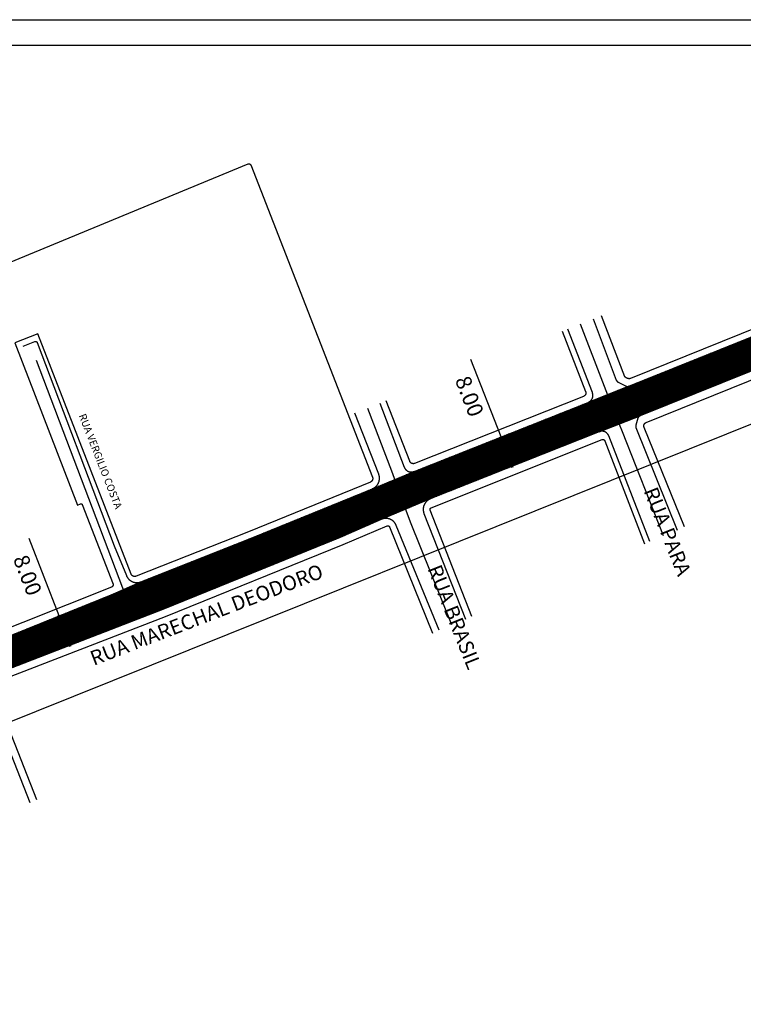
# Model space of a CAD drawing. Units: millimetres. Extents: x 3116 to 3358, y 1501 to 1661.
# Drawn here: x 3294 to 3322, y 1623 to 1661 of the extents above; entities that cross this region are included whole.
import ezdxf

# ---------------------------------------------------------------- set-up
doc = ezdxf.new("R2010")
doc.units = ezdxf.units.MM
for name, color, linetype in [('MEIO_FIO_CTGEO', 1, 'Continuous'), ('nome_trecho', 251, 'Continuous'), ('PAREDE', 1, 'Continuous'), ('QUADRA_CTGEO', 7, 'Continuous'), ('TRECHO_CTGEO', 30, 'Continuous')]:
    doc.layers.add(name, color=color, linetype=linetype)
doc.styles.add('LUCIDA', font='lucon.TTF')
doc.styles.get("Standard").update_dxf_attribs({"font": 'arial.ttf'})
doc.dimstyles.new('1-400', dxfattribs={"dimtxt": 0.6, "dimasz": 0.05, "dimexe": 0.08, "dimexo": 0.03, "dimgap": 0.2, "dimtad": 2, "dimlfac": 4, "dimzin": 0, "dimdsep": 46, "dimtxsty": 'LUCIDA', "dimblk": 'ARCHTICK', "dimcen": 0.03, "dimclrd": 150, "dimclre": 150, "dimclrt": 2, "dimadec": 0, "dimazin": 0, "dimtfac": 1, "dimtofl": 0, "dimtmove": 0, "dimatfit": 3, "dimfxl": 1, "dimtolj": 1, "dimtzin": 0, "dimarcsym": 0})
pattern_1 = [(45, (461.3238, 436.954184), (-0.0237958662, 0.0237958662), [])]

# ---------------------------------------------------------------- blocks, each defined once
blk = doc.blocks.new('_ARCHTICK')
at = {"color": 0, "linetype": 'ByBlock', "const_width": 0.15}
blk.add_lwpolyline([(-0.5, -0.5), (0.5, 0.5)], dxfattribs=at)
blk = doc.blocks.new('*D31')
at = {"color": 150, "lineweight": -2, "transparency": 16777216}
for p, q in [((3335.83, 1653.238), (3336.56, 1651.42)), ((3248.804, 1616.259), (3336.53, 1651.494)), ((3248.104, 1618.003), (3248.834, 1616.184))]:
    blk.add_line(p, q, dxfattribs=at)
at = {"layer": 'DEFPOINTS', "color": 0, "transparency": 16777216}
for p in [(3335.818, 1653.266), (3336.53, 1651.494), (3248.093, 1618.031)]:
    blk.add_point(p, dxfattribs=at)
at = {"color": 150, "lineweight": -2, "transparency": 16777216, "xscale": 0.05, "yscale": 0.05, "zscale": 0.05}
for p, rotation in [((3336.53, 1651.494), 21.88316562593475), ((3248.804, 1616.259), 201.8831656259348)]:
    blk.add_blockref('_ARCHTICK', p, dxfattribs=dict(at, rotation=rotation))
at = {"color": 2, "transparency": 16777216, "insert": (3287.278, 1631.105), "char_height": 0.6, "attachment_point": 5, "rotation": 21.8832, "style": 'LUCIDA'}
blk.add_mtext('\\A1;793.00', dxfattribs=at)
blk = doc.blocks.new('*D23')
at = {"color": 150, "lineweight": -2, "transparency": 16777216}
for p, q in [((3295.42, 1638.293), (3294.259, 1641.266)), ((3295.417, 1638.292), (3295.345, 1638.264)), ((3295.869, 1637.145), (3295.42, 1638.293)), ((3295.866, 1637.144), (3295.794, 1637.116))]:
    blk.add_line(p, q, dxfattribs=at)
at = {"layer": 'DEFPOINTS', "color": 0, "transparency": 16777216}
for p in [(3295.42, 1638.293), (3295.445, 1638.303), (3295.894, 1637.155)]:
    blk.add_point(p, dxfattribs=at)
at = {"color": 150, "lineweight": -2, "transparency": 16777216, "xscale": 0.05, "yscale": 0.05, "zscale": 0.05}
for p, rotation in [((3295.42, 1638.293), 111.3430954979125), ((3295.869, 1637.145), 291.3430954979125)]:
    blk.add_blockref('_ARCHTICK', p, dxfattribs=dict(at, rotation=rotation))
at = {"color": 2, "transparency": 16777216, "insert": (3294.204, 1639.858), "char_height": 0.6, "attachment_point": 5, "rotation": 291.3431, "style": 'LUCIDA'}
blk.add_mtext('\\A1;8.00', dxfattribs=at)
blk = doc.blocks.new('*D24')
at = {"color": 150, "lineweight": -2, "transparency": 16777216}
for p, q in [((3312.413, 1645.176), (3311.251, 1648.149)), ((3312.41, 1645.175), (3312.338, 1645.147)), ((3312.861, 1644.028), (3312.413, 1645.176)), ((3312.859, 1644.027), (3312.787, 1643.998))]:
    blk.add_line(p, q, dxfattribs=at)
at = {"layer": 'DEFPOINTS', "color": 0, "transparency": 16777216}
for p in [(3312.413, 1645.176), (3312.438, 1645.186), (3312.887, 1644.037)]:
    blk.add_point(p, dxfattribs=at)
at = {"color": 150, "lineweight": -2, "transparency": 16777216, "xscale": 0.05, "yscale": 0.05, "zscale": 0.05}
for p, rotation in [((3312.413, 1645.176), 111.343095497889), ((3312.861, 1644.028), 291.343095497889)]:
    blk.add_blockref('_ARCHTICK', p, dxfattribs=dict(at, rotation=rotation))
at = {"color": 2, "transparency": 16777216, "insert": (3311.196, 1646.741), "char_height": 0.6, "attachment_point": 5, "rotation": 291.3431, "style": 'LUCIDA'}
blk.add_mtext('\\A1;8.00', dxfattribs=at)

msp = doc.modelspace()

# ---------------------------------------------------------------- hatches: boundary and pattern name
h = msp.add_hatch()
h.set_pattern_fill('LINE', color=40, scale=0.010599, angle=45)
h.set_pattern_definition(pattern_1)
h.paths.add_polyline_path([(3335.5722, 1653.8112), (3335.146, 1654.7543), (3335.152, 1654.7296), (3335.1537, 1654.7054), (3335.1521, 1654.6893), (3335.0988, 1654.3319), (3335.09, 1654.3069), (3335.0776, 1654.285), (3335.0617, 1654.2655), (3335.0426, 1654.249), (3335.022, 1654.2367), (3317.308, 1647.125), (3317.3079, 1647.125), (3316.5066, 1646.8046), (3316.7352, 1646.222), (3317.5391, 1646.5596)])
h.paths.add_polyline_path([(3335.5054, 1653.1375), (3335.5316, 1653.1426), (3335.5568, 1653.143), (3335.5818, 1653.1391), (3335.6046, 1653.1312), (3335.9347, 1652.9559), (3335.9552, 1652.9395), (3335.9776, 1652.9139), (3335.5722, 1653.8112), (3317.5391, 1646.5596), (3316.7352, 1646.222), (3316.9538, 1645.6786), (3317.7577, 1645.9893)])
h = msp.add_hatch()
h.set_pattern_fill('LINE', color=40, scale=0.010599, angle=45)
h.set_pattern_definition(pattern_1)
h.paths.add_polyline_path([(3315.9683, 1645.9421), (3316.7352, 1646.222), (3316.5066, 1646.8046), (3315.76, 1646.5061), (3309.065, 1643.8466), (3308.3204, 1643.5383), (3308.5298, 1642.9605), (3309.2359, 1643.2634)])
h.paths.add_polyline_path([(3316.1877, 1645.3826), (3316.1893, 1645.3831), (3316.9538, 1645.6786), (3316.7352, 1646.222), (3315.9683, 1645.9421), (3309.2359, 1643.2634), (3308.5298, 1642.9605), (3308.7403, 1642.3946), (3309.6899, 1642.7898)])
h = msp.add_hatch()
h.set_pattern_fill('LINE', color=40, scale=0.010599, angle=45)
h.set_pattern_definition(pattern_1)
h.paths.add_polyline_path([(3298.0911, 1638.7579), (3297.8844, 1639.303), (3297.4928, 1639.1299), (3297.4825, 1639.1252), (3292.4147, 1637.0816), (3292.4135, 1637.0813), (3291.4736, 1636.7084), (3291.684, 1636.1643), (3292.6134, 1636.5557)])
h.paths.add_polyline_path([(3299.4059, 1638.5413), (3306.2227, 1641.3083), (3307.8216, 1642.0126), (3307.8269, 1642.0144), (3308.7403, 1642.3946), (3308.5298, 1642.9605), (3307.6356, 1642.595), (3298.0911, 1638.7579), (3292.6134, 1636.5557), (3291.684, 1636.1643), (3291.9075, 1635.6118), (3292.8124, 1635.9869), (3292.8199, 1635.9903)])
h.paths.add_polyline_path([(3307.6356, 1642.595), (3308.5298, 1642.9605), (3308.3204, 1643.5383), (3307.4661, 1643.1846), (3302.8, 1641.2802), (3298.5631, 1639.6027), (3297.8844, 1639.303), (3298.0911, 1638.7579)])
h.paths.add_polyline_path([(3291.9075, 1635.6118), (3291.684, 1636.1643), (3290.7656, 1635.785), (3279.0873, 1631.1433), (3278.0721, 1630.742), (3278.3179, 1630.162), (3279.2548, 1630.5383), (3289.5726, 1634.6649), (3290.9934, 1635.2329)])

# ---------------------------------------------------------------- linework, layer by layer
at = {"color": 2}
for p, q in [((3317.3205, 1647.13), (3315.76, 1646.5061)), ((3316.1766, 1645.3781), (3317.7577, 1645.9893)), ((3307.4661, 1643.1846), (3309.065, 1643.8466)), ((3309.6899, 1642.7898), (3307.805, 1642.0053)), ((3297.4763, 1639.1227), (3298.5631, 1639.6027))]:
    msp.add_line(p, q, dxfattribs=at)
at = {"layer": 'MEIO_FIO_CTGEO'}
msp.add_line((3292.4313, 1637.0884), (3297.4763, 1639.1227), dxfattribs=at)
for points in [[(3315.9574, 1649.7137), (3316.8414, 1647.3628), (3316.8433, 1647.3581), (3316.8453, 1647.3535), (3316.8475, 1647.3489), (3316.8499, 1647.3444), (3316.8524, 1647.34), (3316.855, 1647.3357), (3316.8578, 1647.3315), (3316.8608, 1647.3274), (3316.8639, 1647.3233), (3316.8671, 1647.3194), (3316.8705, 1647.3157), (3316.874, 1647.312), (3316.8776, 1647.3085), (3316.8814, 1647.305), (3316.8852, 1647.3018), (3316.8892, 1647.2986), (3316.8933, 1647.2956), (3316.8975, 1647.2928), (3316.9018, 1647.2901), (3316.9061, 1647.2875), (3316.9106, 1647.2851), (3317.2005, 1647.1357), (3317.2049, 1647.1335), (3317.2095, 1647.1315), (3317.214, 1647.1296), (3317.2187, 1647.1279), (3317.2234, 1647.1263), (3317.2281, 1647.1249), (3317.2329, 1647.1237), (3317.2378, 1647.1226), (3317.2426, 1647.1217), (3317.2475, 1647.121), (3317.2525, 1647.1204), (3317.2574, 1647.12), (3317.2624, 1647.1197), (3317.2673, 1647.1197), (3317.2723, 1647.1198), (3317.2772, 1647.12), (3317.2821, 1647.1205), (3317.2871, 1647.1211), (3317.292, 1647.1219), (3317.2968, 1647.1228), (3317.3017, 1647.1239), (3317.3064, 1647.1252), (3317.3112, 1647.1266), (3317.3159, 1647.1282), (3317.3205, 1647.13), (3335.0116, 1654.2326)], [(3335.4926, 1653.1324), (3317.7577, 1645.9893), (3317.7531, 1645.9873), (3317.7485, 1645.9852), (3317.7441, 1645.983), (3317.7397, 1645.9806), (3317.7354, 1645.978), (3317.7312, 1645.9753), (3317.7271, 1645.9724), (3317.7231, 1645.9694), (3317.7191, 1645.9663), (3317.7154, 1645.963), (3317.7117, 1645.9596), (3317.7081, 1645.9561), (3317.7047, 1645.9525), (3317.7014, 1645.9487), (3317.6982, 1645.9448), (3317.6952, 1645.9409), (3317.6923, 1645.9368), (3317.6895, 1645.9326), (3317.6869, 1645.9283), (3317.6845, 1645.924), (3317.6822, 1645.9195), (3317.68, 1645.915), (3317.678, 1645.9104), (3317.6762, 1645.9058), (3317.6745, 1645.901), (3317.673, 1645.8963), (3317.594, 1645.6305), (3317.5927, 1645.6258), (3317.5915, 1645.6211), (3317.5906, 1645.6164), (3317.5897, 1645.6116), (3317.5891, 1645.6068), (3317.5885, 1645.6019), (3317.5882, 1645.5971), (3317.588, 1645.5922), (3317.588, 1645.5874), (3317.5882, 1645.5825), (3317.5885, 1645.5777), (3317.5889, 1645.5728), (3317.5896, 1645.568), (3317.5904, 1645.5632), (3317.5913, 1645.5585), (3317.5924, 1645.5537), (3317.5937, 1645.549), (3317.5951, 1645.5444), (3317.5967, 1645.5398), (3317.5984, 1645.5353), (3319.1765, 1641.5899)], [(3307.7491, 1646.4694), (3308.6882, 1644.011), (3308.692, 1644.0018), (3308.696, 1643.9927), (3308.7004, 1643.9838), (3308.7051, 1643.9751), (3308.7101, 1643.9664), (3308.7153, 1643.958), (3308.7209, 1643.9498), (3308.7267, 1643.9417), (3308.7328, 1643.9339), (3308.7392, 1643.9263), (3308.7458, 1643.9189), (3308.7527, 1643.9117), (3308.7598, 1643.9048), (3308.7672, 1643.8981), (3308.7748, 1643.8917), (3308.7825, 1643.8855), (3308.7906, 1643.8796), (3308.7988, 1643.874), (3308.8071, 1643.8687), (3308.8157, 1643.8636), (3308.8244, 1643.8589), (3308.8333, 1643.8544), (3308.8424, 1643.8503), (3308.8515, 1643.8465), (3308.8608, 1643.843), (3308.8703, 1643.8398), (3308.8798, 1643.837), (3308.8894, 1643.8344), (3308.8991, 1643.8322), (3308.9088, 1643.8304), (3308.9187, 1643.8289), (3308.9285, 1643.8277), (3308.9384, 1643.8268), (3308.9484, 1643.8263), (3308.9583, 1643.8262), (3308.9682, 1643.8263), (3308.9781, 1643.8268), (3308.988, 1643.8277), (3308.9979, 1643.8289), (3309.0077, 1643.8304), (3309.0175, 1643.8323), (3309.0272, 1643.8345), (3309.0368, 1643.837), (3309.0463, 1643.8399), (3309.0557, 1643.8431), (3309.065, 1643.8466), (3315.76, 1646.5061), (3315.7693, 1646.51), (3315.7784, 1646.5141), (3315.7874, 1646.5186), (3315.7962, 1646.5234), (3315.8048, 1646.5285), (3315.8133, 1646.534), (3315.8215, 1646.5396), (3315.8296, 1646.5456), (3315.8374, 1646.5519), (3315.8451, 1646.5584), (3315.8525, 1646.5652), (3315.8596, 1646.5722), (3315.8665, 1646.5795), (3315.8732, 1646.587), (3315.8796, 1646.5947), (3315.8857, 1646.6027), (3315.8915, 1646.6108), (3315.8971, 1646.6192), (3315.9023, 1646.6277), (3315.9073, 1646.6365), (3315.9119, 1646.6454), (3315.9163, 1646.6544), (3315.9203, 1646.6636), (3315.924, 1646.6729), (3315.9274, 1646.6824), (3315.9304, 1646.6919), (3315.9331, 1646.7016), (3315.9355, 1646.7113), (3315.9376, 1646.7211), (3315.9393, 1646.731), (3315.9406, 1646.741), (3315.9416, 1646.751), (3315.9423, 1646.761), (3315.9426, 1646.771), (3315.9426, 1646.781), (3315.9422, 1646.7911), (3315.9415, 1646.8011), (3315.9404, 1646.811), (3315.939, 1646.821), (3315.9372, 1646.8308), (3315.9351, 1646.8407), (3315.9327, 1646.8504), (3315.9299, 1646.86), (3315.9268, 1646.8696), (3315.9234, 1646.879), (3314.972, 1649.3243)], [(3294.0287, 1648.6695), (3294.4818, 1648.8443), (3294.4842, 1648.8452), (3294.4866, 1648.846), (3294.489, 1648.8467), (3294.4915, 1648.8473), (3294.4939, 1648.8478), (3294.4964, 1648.8483), (3294.4989, 1648.8486), (3294.5014, 1648.8489), (3294.504, 1648.8491), (3294.5065, 1648.8492), (3294.509, 1648.8492), (3294.5115, 1648.8491), (3294.514, 1648.8489), (3294.5165, 1648.8487), (3294.519, 1648.8483), (3294.5215, 1648.8479), (3294.524, 1648.8474), (3294.5264, 1648.8468), (3294.5289, 1648.8461), (3294.5313, 1648.8453), (3294.5336, 1648.8444), (3294.536, 1648.8435), (3294.5383, 1648.8425), (3294.5406, 1648.8414), (3294.5428, 1648.8402), (3294.545, 1648.839), (3294.5471, 1648.8376), (3294.5492, 1648.8362), (3294.5513, 1648.8348), (3294.5533, 1648.8332), (3294.5552, 1648.8316), (3294.5571, 1648.8299), (3294.5589, 1648.8282), (3294.5606, 1648.8264), (3294.5623, 1648.8245), (3294.564, 1648.8226), (3294.5655, 1648.8206), (3294.567, 1648.8185), (3294.5684, 1648.8165), (3294.5698, 1648.8143), (3294.5711, 1648.8121), (3294.5722, 1648.8099), (3294.5734, 1648.8077), (3294.5744, 1648.8054), (3294.5754, 1648.803), (3297.5365, 1640.981), (3298.0012, 1639.8424), (3298.0072, 1639.8285), (3298.0136, 1639.8149), (3298.0204, 1639.8015), (3298.0278, 1639.7884), (3298.0356, 1639.7755), (3298.0438, 1639.7629), (3298.0524, 1639.7506), (3298.0615, 1639.7386), (3298.071, 1639.7269), (3298.0809, 1639.7155), (3298.0912, 1639.7045), (3298.1019, 1639.6939), (3298.1129, 1639.6836), (3298.1242, 1639.6737), (3298.1359, 1639.6643), (3298.148, 1639.6552), (3298.1603, 1639.6466), (3298.1729, 1639.6384), (3298.1858, 1639.6306), (3298.199, 1639.6233), (3298.2124, 1639.6164), (3298.226, 1639.6101), (3298.2399, 1639.6042), (3298.2539, 1639.5987), (3298.2681, 1639.5938), (3298.2825, 1639.5894), (3298.297, 1639.5854), (3298.3117, 1639.582), (3298.3265, 1639.5791), (3298.3413, 1639.5767), (3298.3563, 1639.5748), (3298.3713, 1639.5734), (3298.3863, 1639.5726), (3298.4013, 1639.5722), (3298.4164, 1639.5724), (3298.4314, 1639.5732), (3298.4464, 1639.5744), (3298.4614, 1639.5761), (3298.4763, 1639.5784), (3298.4911, 1639.5812), (3298.5058, 1639.5845), (3298.5203, 1639.5883), (3298.5348, 1639.5926), (3298.549, 1639.5974), (3298.5631, 1639.6027), (3302.8, 1641.2802), (3307.4661, 1643.1846), (3307.4799, 1643.1905), (3307.4935, 1643.1969), (3307.5069, 1643.2038), (3307.52, 1643.2111), (3307.5328, 1643.2188), (3307.5454, 1643.227), (3307.5577, 1643.2356), (3307.5697, 1643.2447), (3307.5813, 1643.2541), (3307.5926, 1643.264), (3307.6036, 1643.2742), (3307.6142, 1643.2848), (3307.6245, 1643.2958), (3307.6343, 1643.3071), (3307.6438, 1643.3187), (3307.6528, 1643.3307), (3307.6615, 1643.343), (3307.6697, 1643.3555), (3307.6774, 1643.3684), (3307.6848, 1643.3815), (3307.6916, 1643.3948), (3307.698, 1643.4084), (3307.7039, 1643.4222), (3307.7094, 1643.4362), (3307.7143, 1643.4503), (3307.7188, 1643.4647), (3307.7228, 1643.4791), (3307.7262, 1643.4937), (3307.7292, 1643.5084), (3307.7316, 1643.5232), (3307.7336, 1643.5381), (3307.735, 1643.5531), (3307.7359, 1643.568), (3307.7363, 1643.583), (3307.7361, 1643.598), (3307.7355, 1643.613), (3307.7343, 1643.628), (3307.7326, 1643.6429), (3307.7304, 1643.6577), (3307.7277, 1643.6725), (3307.7245, 1643.6872), (3307.7208, 1643.7017), (3307.7166, 1643.7161), (3307.7118, 1643.7303), (3307.7066, 1643.7444), (3306.7917, 1646.091)], [(3316.1766, 1645.3781), (3309.6899, 1642.7898), (3309.6759, 1642.784), (3309.6622, 1642.7777), (3309.6487, 1642.7709), (3309.6355, 1642.7636), (3309.6225, 1642.7559), (3309.6098, 1642.7478), (3309.5974, 1642.7392), (3309.5853, 1642.7302), (3309.5735, 1642.7208), (3309.562, 1642.7109), (3309.5509, 1642.7007), (3309.5402, 1642.6901), (3309.5298, 1642.6791), (3309.5198, 1642.6678), (3309.5103, 1642.6561), (3309.5011, 1642.6441), (3309.4923, 1642.6318), (3309.484, 1642.6192), (3309.4761, 1642.6064), (3309.4687, 1642.5932), (3309.4618, 1642.5798), (3309.4553, 1642.5662), (3309.4493, 1642.5523), (3309.4437, 1642.5383), (3309.4387, 1642.524), (3309.4342, 1642.5096), (3309.4301, 1642.4951), (3309.4266, 1642.4804), (3309.4236, 1642.4656), (3309.4211, 1642.4507), (3309.4191, 1642.4358), (3309.4177, 1642.4207), (3309.4167, 1642.4057), (3309.4163, 1642.3906), (3309.4165, 1642.3755), (3309.4171, 1642.3604), (3309.4183, 1642.3453), (3309.4199, 1642.3303), (3309.4222, 1642.3154), (3309.4249, 1642.3006), (3309.4281, 1642.2858), (3309.4319, 1642.2712), (3309.4361, 1642.2567), (3309.4409, 1642.2424), (3309.4461, 1642.2282), (3311.0367, 1638.1613)], [(3318.135, 1641.1512), (3316.5536, 1645.2143), (3316.5499, 1645.2235), (3316.5458, 1645.2325), (3316.5414, 1645.2415), (3316.5367, 1645.2502), (3316.5317, 1645.2588), (3316.5265, 1645.2672), (3316.5209, 1645.2755), (3316.5151, 1645.2835), (3316.5089, 1645.2913), (3316.5026, 1645.299), (3316.4959, 1645.3064), (3316.489, 1645.3135), (3316.4819, 1645.3204), (3316.4745, 1645.3271), (3316.4669, 1645.3335), (3316.4591, 1645.3397), (3316.4511, 1645.3456), (3316.4429, 1645.3512), (3316.4345, 1645.3565), (3316.4259, 1645.3615), (3316.4172, 1645.3662), (3316.4083, 1645.3707), (3316.3993, 1645.3748), (3316.3901, 1645.3786), (3316.3808, 1645.3821), (3316.3713, 1645.3852), (3316.3618, 1645.3881), (3316.3522, 1645.3906), (3316.3425, 1645.3928), (3316.3327, 1645.3946), (3316.3229, 1645.3961), (3316.3131, 1645.3973), (3316.3031, 1645.3981), (3316.2932, 1645.3986), (3316.2833, 1645.3988), (3316.2733, 1645.3986), (3316.2634, 1645.398), (3316.2535, 1645.3972), (3316.2437, 1645.396), (3316.2338, 1645.3944), (3316.2241, 1645.3925), (3316.2144, 1645.3903), (3316.2048, 1645.3878), (3316.1953, 1645.3849), (3316.1859, 1645.3817), (3316.1766, 1645.3781)], [(3307.805, 1642.0053), (3306.2227, 1641.3083), (3299.4059, 1638.5413), (3292.8292, 1635.9939)], [(3310.0317, 1637.738), (3308.382, 1641.7723), (3308.376, 1641.7861), (3308.3696, 1641.7998), (3308.3627, 1641.8132), (3308.3554, 1641.8263), (3308.3475, 1641.8392), (3308.3393, 1641.8519), (3308.3306, 1641.8642), (3308.3215, 1641.8762), (3308.312, 1641.8879), (3308.3021, 1641.8993), (3308.2917, 1641.9103), (3308.2811, 1641.9209), (3308.27, 1641.9312), (3308.2586, 1641.941), (3308.2469, 1641.9505), (3308.2348, 1641.9596), (3308.2225, 1641.9682), (3308.2098, 1641.9764), (3308.1969, 1641.9842), (3308.1837, 1641.9915), (3308.1702, 1641.9983), (3308.1566, 1642.0047), (3308.1427, 1642.0105), (3308.1286, 1642.016), (3308.1143, 1642.0209), (3308.0999, 1642.0253), (3308.0854, 1642.0292), (3308.0707, 1642.0326), (3308.0559, 1642.0355), (3308.041, 1642.0379), (3308.026, 1642.0397), (3308.011, 1642.041), (3307.9959, 1642.0419), (3307.9808, 1642.0421), (3307.9658, 1642.0419), (3307.9507, 1642.0412), (3307.9357, 1642.0399), (3307.9207, 1642.0381), (3307.9058, 1642.0358), (3307.891, 1642.0329), (3307.8763, 1642.0296), (3307.8617, 1642.0257), (3307.8473, 1642.0213), (3307.833, 1642.0165), (3307.8189, 1642.0111), (3307.805, 1642.0053)], [(3292.5822, 1635.4292), (3294.2914, 1631.1079)]]:
    msp.add_lwpolyline(points, dxfattribs=at)
at = {"layer": 'PAREDE', "ltscale": 0.18}
for p, q in [((3238.7459, 1661.2261), (3357.6459, 1661.2261)), ((3239.7299, 1660.2421), (3356.6619, 1660.2421))]:
    msp.add_line(p, q, dxfattribs=at)
at = {"layer": 'QUADRA_CTGEO'}
for points in [[(3287.5745, 1649.4421), (3302.6876, 1655.6776), (3302.6899, 1655.6785), (3302.6922, 1655.6794), (3302.6946, 1655.6801), (3302.697, 1655.6808), (3302.6995, 1655.6814), (3302.7019, 1655.6819), (3302.7044, 1655.6823), (3302.7069, 1655.6826), (3302.7094, 1655.6828), (3302.7119, 1655.683), (3302.7144, 1655.6831), (3302.7169, 1655.6831), (3302.7194, 1655.683), (3302.7219, 1655.6828), (3302.7243, 1655.6825), (3302.7268, 1655.6821), (3302.7293, 1655.6817), (3302.7317, 1655.6812), (3302.7342, 1655.6805), (3302.7366, 1655.6798), (3302.7389, 1655.6791), (3302.7413, 1655.6782), (3302.7436, 1655.6773), (3302.7459, 1655.6762), (3302.7481, 1655.6751), (3302.7503, 1655.674), (3302.7525, 1655.6727), (3302.7546, 1655.6714), (3302.7567, 1655.67), (3302.7587, 1655.6685), (3302.7607, 1655.667), (3302.7626, 1655.6654), (3302.7645, 1655.6637), (3302.7663, 1655.6619), (3302.768, 1655.6601), (3302.7697, 1655.6583), (3302.7713, 1655.6564), (3302.7728, 1655.6544), (3302.7743, 1655.6524), (3302.7757, 1655.6503), (3302.7771, 1655.6482), (3302.7783, 1655.646), (3302.7795, 1655.6438), (3302.7806, 1655.6416), (3302.7816, 1655.6393), (3302.7826, 1655.637), (3307.4656, 1643.6269), (3307.4673, 1643.6222), (3307.4689, 1643.6175), (3307.4703, 1643.6127), (3307.4715, 1643.6079), (3307.4726, 1643.603), (3307.4735, 1643.5981), (3307.4742, 1643.5931), (3307.4748, 1643.5881), (3307.4752, 1643.5831), (3307.4754, 1643.5782), (3307.4754, 1643.5731), (3307.4753, 1643.5681), (3307.475, 1643.5632), (3307.4745, 1643.5582), (3307.4739, 1643.5532), (3307.4731, 1643.5483), (3307.4721, 1643.5434), (3307.4709, 1643.5385), (3307.4696, 1643.5337), (3307.4681, 1643.5289), (3307.4665, 1643.5242), (3307.4647, 1643.5195), (3307.4627, 1643.5149), (3307.4606, 1643.5104), (3307.4583, 1643.506), (3307.4558, 1643.5016), (3307.4532, 1643.4973), (3307.4505, 1643.4931), (3307.4476, 1643.489), (3307.4446, 1643.485), (3307.4415, 1643.4812), (3307.4382, 1643.4774), (3307.4348, 1643.4737), (3307.4312, 1643.4702), (3307.4276, 1643.4668), (3307.4238, 1643.4635), (3307.4199, 1643.4604), (3307.4159, 1643.4573), (3307.4118, 1643.4545), (3307.4076, 1643.4517), (3307.4033, 1643.4492), (3307.399, 1643.4467), (3307.3945, 1643.4444), (3307.39, 1643.4423), (3307.3854, 1643.4403), (3302.7003, 1641.5282), (3298.3761, 1639.8162), (3298.3715, 1639.8144), (3298.3668, 1639.8128), (3298.362, 1639.8114), (3298.3572, 1639.8101), (3298.3524, 1639.809), (3298.3475, 1639.8081), (3298.3426, 1639.8073), (3298.3377, 1639.8068), (3298.3327, 1639.8063), (3298.3278, 1639.8061), (3298.3228, 1639.806), (3298.3179, 1639.8061), (3298.3129, 1639.8063), (3298.308, 1639.8068), (3298.303, 1639.8074), (3298.2981, 1639.8081), (3298.2933, 1639.809), (3298.2884, 1639.8101), (3298.2836, 1639.8114), (3298.2789, 1639.8128), (3298.2742, 1639.8144), (3298.2695, 1639.8162), (3298.2649, 1639.8181), (3298.2604, 1639.8201), (3298.256, 1639.8224), (3298.2516, 1639.8247), (3298.2473, 1639.8272), (3298.2432, 1639.8299), (3298.2391, 1639.8327), (3298.2351, 1639.8356), (3298.2312, 1639.8387), (3298.2274, 1639.8419), (3298.2237, 1639.8453), (3298.2202, 1639.8487), (3298.2167, 1639.8523), (3298.2134, 1639.856), (3298.2102, 1639.8598), (3298.2072, 1639.8637), (3298.2043, 1639.8677), (3298.2015, 1639.8718), (3298.1988, 1639.876), (3298.1964, 1639.8803), (3298.194, 1639.8847), (3298.1918, 1639.8892), (3298.1898, 1639.8937), (3298.1879, 1639.8983), (3294.5941, 1649.143), (3293.7115, 1648.7947)], [(3332.2223, 1653.4066), (3317.3885, 1647.4231), (3317.3811, 1647.4213), (3317.3737, 1647.4199), (3317.3663, 1647.4187), (3317.3588, 1647.4177), (3317.3513, 1647.417), (3317.3437, 1647.4166), (3317.3362, 1647.4164), (3317.3287, 1647.4165), (3317.3211, 1647.4169), (3317.3136, 1647.4175), (3317.3061, 1647.4184), (3317.2986, 1647.4195), (3317.2912, 1647.4209), (3317.2839, 1647.4226), (3317.2766, 1647.4245), (3317.2693, 1647.4267), (3317.2622, 1647.4291), (3317.2551, 1647.4318), (3317.2482, 1647.4347), (3317.2413, 1647.4378), (3317.2346, 1647.4412), (3317.228, 1647.4448), (3317.2215, 1647.4487), (3317.2151, 1647.4527), (3317.2089, 1647.457), (3317.2028, 1647.4615), (3317.1969, 1647.4662), (3317.1912, 1647.4711), (3317.1857, 1647.4762), (3317.1803, 1647.4815), (3317.1751, 1647.487), (3317.1701, 1647.4927), (3316.2763, 1649.8398)], [(3319.4685, 1641.7129), (3317.9112, 1645.5443), (3317.9093, 1645.549), (3317.9077, 1645.5538), (3317.9062, 1645.5586), (3317.9049, 1645.5635), (3317.9037, 1645.5684), (3317.9027, 1645.5734), (3317.9019, 1645.5784), (3317.9013, 1645.5834), (3317.9009, 1645.5884), (3317.9006, 1645.5935), (3317.9005, 1645.5985), (3317.9006, 1645.6036), (3317.9008, 1645.6087), (3317.9013, 1645.6137), (3317.9019, 1645.6187), (3317.9027, 1645.6237), (3317.9036, 1645.6287), (3317.9048, 1645.6336), (3317.9061, 1645.6385), (3317.9075, 1645.6433), (3317.9092, 1645.6481), (3317.911, 1645.6529), (3317.913, 1645.6575), (3317.9151, 1645.6621), (3317.9174, 1645.6666), (3317.9198, 1645.671), (3317.9224, 1645.6754), (3317.9252, 1645.6796), (3317.9281, 1645.6838), (3317.9311, 1645.6878), (3317.9343, 1645.6917), (3317.9376, 1645.6956), (3317.9411, 1645.6993), (3317.9446, 1645.7028), (3317.9483, 1645.7063), (3317.9522, 1645.7096), (3317.9561, 1645.7128), (3317.9601, 1645.7158), (3317.9643, 1645.7188), (3317.9685, 1645.7215), (3317.9728, 1645.7241), (3317.9773, 1645.7266), (3317.9818, 1645.7289), (3317.9864, 1645.731), (3317.991, 1645.733), (3335.5974, 1652.8458)], [(3314.7601, 1649.2405), (3315.6615, 1646.9222), (3315.6632, 1646.9174), (3315.6648, 1646.9127), (3315.6662, 1646.9078), (3315.6675, 1646.903), (3315.6685, 1646.8981), (3315.6694, 1646.8931), (3315.6702, 1646.8881), (3315.6707, 1646.8831), (3315.6711, 1646.8781), (3315.6713, 1646.8731), (3315.6713, 1646.8681), (3315.6712, 1646.863), (3315.6709, 1646.858), (3315.6704, 1646.853), (3315.6697, 1646.848), (3315.6689, 1646.8431), (3315.6678, 1646.8382), (3315.6667, 1646.8333), (3315.6653, 1646.8284), (3315.6638, 1646.8236), (3315.6621, 1646.8189), (3315.6603, 1646.8142), (3315.6583, 1646.8096), (3315.6561, 1646.8051), (3315.6538, 1646.8006), (3315.6513, 1646.7962), (3315.6487, 1646.7919), (3315.6459, 1646.7877), (3315.643, 1646.7837), (3315.6399, 1646.7797), (3315.6367, 1646.7758), (3315.6334, 1646.772), (3315.6299, 1646.7684), (3315.6263, 1646.7648), (3315.6226, 1646.7614), (3315.6188, 1646.7582), (3315.6149, 1646.755), (3315.6108, 1646.752), (3315.6067, 1646.7492), (3315.6025, 1646.7465), (3315.5981, 1646.7439), (3315.5937, 1646.7415), (3315.5892, 1646.7392), (3315.5847, 1646.7371), (3315.58, 1646.7352), (3309.088, 1644.1564), (3309.0834, 1644.1546), (3309.0787, 1644.153), (3309.0739, 1644.1516), (3309.0691, 1644.1503), (3309.0643, 1644.1492), (3309.0594, 1644.1483), (3309.0545, 1644.1475), (3309.0496, 1644.1469), (3309.0446, 1644.1465), (3309.0397, 1644.1462), (3309.0347, 1644.1461), (3309.0297, 1644.1462), (3309.0248, 1644.1465), (3309.0198, 1644.1469), (3309.0149, 1644.1475), (3309.01, 1644.1483), (3309.0051, 1644.1492), (3309.0002, 1644.1503), (3308.9954, 1644.1515), (3308.9907, 1644.153), (3308.986, 1644.1546), (3308.9813, 1644.1563), (3308.9767, 1644.1582), (3308.9722, 1644.1603), (3308.9678, 1644.1625), (3308.9634, 1644.1649), (3308.9591, 1644.1674), (3308.9549, 1644.1701), (3308.9508, 1644.1729), (3308.9468, 1644.1758), (3308.9429, 1644.1789), (3308.9391, 1644.1821), (3308.9354, 1644.1854), (3308.9319, 1644.1889), (3308.9284, 1644.1925), (3308.9251, 1644.1962), (3308.9219, 1644.2), (3308.9189, 1644.2039), (3308.916, 1644.208), (3308.9132, 1644.2121), (3308.9106, 1644.2163), (3308.9081, 1644.2206), (3308.9057, 1644.225), (3308.9036, 1644.2294), (3308.9015, 1644.234), (3308.8997, 1644.2386), (3307.997, 1646.5674)], [(3293.7115, 1648.7947), (3296.123, 1642.5562), (3296.123, 1642.5562), (3296.123, 1642.5562), (3296.123, 1642.5562), (3296.2432, 1642.604), (3296.2446, 1642.6045), (3296.246, 1642.605), (3296.2474, 1642.6054), (3296.2488, 1642.6058), (3296.2503, 1642.6062), (3296.2518, 1642.6064), (3296.2532, 1642.6067), (3296.2547, 1642.6069), (3296.2562, 1642.607), (3296.2577, 1642.6071), (3296.2592, 1642.6071), (3296.2607, 1642.6071), (3296.2621, 1642.607), (3296.2636, 1642.6069), (3296.2651, 1642.6067), (3296.2666, 1642.6065), (3296.268, 1642.6062), (3296.2695, 1642.6059), (3296.2709, 1642.6055), (3296.2724, 1642.605), (3296.2738, 1642.6046), (3296.2752, 1642.6041), (3296.2765, 1642.6035), (3296.2779, 1642.6029), (3296.2792, 1642.6022), (3296.2805, 1642.6015), (3296.2818, 1642.6007), (3296.2831, 1642.5999), (3296.2843, 1642.5991), (3296.2855, 1642.5982), (3296.2867, 1642.5973), (3296.2878, 1642.5963), (3296.2889, 1642.5953), (3296.29, 1642.5943), (3296.291, 1642.5932), (3296.292, 1642.5921), (3296.293, 1642.591), (3296.2939, 1642.5898), (3296.2948, 1642.5886), (3296.2956, 1642.5874), (3296.2964, 1642.5861), (3296.2971, 1642.5848), (3296.2979, 1642.5835), (3296.2985, 1642.5822), (3296.2991, 1642.5808), (3296.2997, 1642.5794), (3297.4958, 1639.5092), (3297.4958, 1639.5046), (3297.4956, 1639.5001), (3297.4953, 1639.4955), (3297.4949, 1639.4909), (3297.4943, 1639.4864), (3297.4935, 1639.4819), (3297.4926, 1639.4774), (3297.4915, 1639.4729), (3297.4903, 1639.4685), (3297.4889, 1639.4642), (3297.4874, 1639.4598), (3297.4857, 1639.4556), (3297.4839, 1639.4514), (3297.4819, 1639.4472), (3297.4798, 1639.4432), (3297.4775, 1639.4392), (3297.4751, 1639.4353), (3297.4726, 1639.4314), (3297.47, 1639.4277), (3297.4672, 1639.424), (3297.4643, 1639.4205), (3297.4613, 1639.417), (3297.4582, 1639.4137), (3297.4549, 1639.4105), (3297.4515, 1639.4074), (3297.4481, 1639.4044), (3297.4445, 1639.4015), (3297.4409, 1639.3987), (3297.4371, 1639.3961), (3297.4333, 1639.3936), (3292.2985, 1637.3566)], [(3311.2867, 1638.2666), (3309.686, 1642.3592), (3309.6852, 1642.3615), (3309.6844, 1642.3639), (3309.6837, 1642.3663), (3309.683, 1642.3688), (3309.6825, 1642.3712), (3309.682, 1642.3737), (3309.6817, 1642.3762), (3309.6814, 1642.3787), (3309.6812, 1642.3812), (3309.6811, 1642.3837), (3309.6811, 1642.3862), (3309.6811, 1642.3888), (3309.6813, 1642.3913), (3309.6815, 1642.3938), (3309.6819, 1642.3963), (3309.6823, 1642.3988), (3309.6828, 1642.4012), (3309.6834, 1642.4037), (3309.684, 1642.4061), (3309.6848, 1642.4085), (3309.6856, 1642.4109), (3309.6866, 1642.4132), (3309.6876, 1642.4155), (3309.6886, 1642.4178), (3309.6898, 1642.42), (3309.691, 1642.4222), (3309.6924, 1642.4244), (3309.6937, 1642.4265), (3309.6952, 1642.4285), (3309.6967, 1642.4305), (3309.6983, 1642.4324), (3309.7, 1642.4343), (3309.7017, 1642.4362), (3309.7035, 1642.4379), (3309.7054, 1642.4396), (3309.7073, 1642.4413), (3309.7092, 1642.4428), (3309.7112, 1642.4443), (3309.7133, 1642.4458), (3309.7154, 1642.4471), (3309.7176, 1642.4484), (3309.7198, 1642.4496), (3309.7221, 1642.4508), (3309.7243, 1642.4518), (3309.7267, 1642.4528), (3316.3026, 1645.0719), (3316.3049, 1645.0728), (3316.3073, 1645.0736), (3316.3096, 1645.0743), (3316.312, 1645.0749), (3316.3145, 1645.0755), (3316.3169, 1645.0759), (3316.3194, 1645.0763), (3316.3218, 1645.0766), (3316.3243, 1645.0769), (3316.3268, 1645.077), (3316.3293, 1645.077), (3316.3318, 1645.077), (3316.3343, 1645.0769), (3316.3367, 1645.0767), (3316.3392, 1645.0764), (3316.3417, 1645.076), (3316.3441, 1645.0755), (3316.3465, 1645.075), (3316.3489, 1645.0743), (3316.3513, 1645.0736), (3316.3537, 1645.0728), (3316.356, 1645.0719), (3316.3583, 1645.071), (3316.3606, 1645.07), (3316.3628, 1645.0688), (3316.365, 1645.0677), (3316.3671, 1645.0664), (3316.3692, 1645.0651), (3316.3713, 1645.0637), (3316.3733, 1645.0622), (3316.3752, 1645.0606), (3316.3771, 1645.059), (3316.379, 1645.0574), (3316.3807, 1645.0556), (3316.3825, 1645.0538), (3316.3841, 1645.052), (3316.3857, 1645.0501), (3316.3872, 1645.0481), (3316.3887, 1645.0461), (3316.3901, 1645.044), (3316.3914, 1645.0419), (3316.3926, 1645.0397), (3316.3938, 1645.0376), (3316.3949, 1645.0353), (3316.3959, 1645.033), (3316.3969, 1645.0307), (3317.9295, 1641.0647)], [(3292.9361, 1635.7229), (3299.5133, 1638.2705), (3306.3344, 1641.0392), (3308.0265, 1641.7563), (3308.0288, 1641.7572), (3308.0312, 1641.758), (3308.0336, 1641.7588), (3308.036, 1641.7595), (3308.0384, 1641.7601), (3308.0408, 1641.7606), (3308.0433, 1641.7611), (3308.0457, 1641.7614), (3308.0482, 1641.7617), (3308.0507, 1641.7619), (3308.0532, 1641.762), (3308.0557, 1641.762), (3308.0582, 1641.7619), (3308.0607, 1641.7618), (3308.0632, 1641.7615), (3308.0657, 1641.7612), (3308.0681, 1641.7608), (3308.0706, 1641.7602), (3308.073, 1641.7597), (3308.0754, 1641.759), (3308.0778, 1641.7582), (3308.0801, 1641.7574), (3308.0825, 1641.7565), (3308.0847, 1641.7555), (3308.087, 1641.7544), (3308.0892, 1641.7533), (3308.0914, 1641.752), (3308.0935, 1641.7507), (3308.0956, 1641.7494), (3308.0976, 1641.7479), (3308.0996, 1641.7464), (3308.1016, 1641.7448), (3308.1034, 1641.7432), (3308.1053, 1641.7415), (3308.107, 1641.7397), (3308.1087, 1641.7379), (3308.1103, 1641.736), (3308.1119, 1641.734), (3308.1134, 1641.732), (3308.1148, 1641.73), (3308.1162, 1641.7279), (3308.1175, 1641.7257), (3308.1187, 1641.7236), (3308.1198, 1641.7213), (3308.1209, 1641.7191), (3308.1218, 1641.7168), (3309.7756, 1637.6301)], [(3294.5599, 1631.221), (3292.8538, 1635.5347)]]:
    msp.add_lwpolyline(points, dxfattribs=at)
at = {"layer": 'TRECHO_CTGEO'}
for points in [[(3316.7352, 1646.222), (3317.5391, 1646.5596), (3336.0815, 1654.016)], [(3316.7352, 1646.222), (3317.5391, 1646.5596), (3336.0815, 1654.016)], [(3316.7352, 1646.222), (3317.5391, 1646.5596), (3336.0815, 1654.016)], [(3316.7352, 1646.222), (3317.5391, 1646.5596), (3336.0815, 1654.016)], [(3316.7352, 1646.222), (3316.3824, 1647.1209), (3315.4648, 1649.519)], [(3316.7352, 1646.222), (3316.3824, 1647.1209), (3315.4648, 1649.519)], [(3294.5381, 1648.1316), (3297.8564, 1639.3769), (3298.0911, 1638.7579)], [(3307.2774, 1646.283), (3308.1974, 1643.8777), (3308.5298, 1642.9605)], [(3307.2774, 1646.283), (3308.1974, 1643.8777), (3308.5298, 1642.9605)], [(3308.5298, 1642.9605), (3309.2359, 1643.2634), (3315.9683, 1645.9421), (3316.7352, 1646.222)], [(3308.5298, 1642.9605), (3309.2359, 1643.2634), (3315.9683, 1645.9421), (3316.7352, 1646.222)], [(3308.5298, 1642.9605), (3309.2359, 1643.2634), (3315.9683, 1645.9421), (3316.7352, 1646.222)], [(3308.5298, 1642.9605), (3309.2359, 1643.2634), (3315.9683, 1645.9421), (3316.7352, 1646.222)], [(3318.6558, 1641.3706), (3317.076, 1645.3748), (3316.7352, 1646.222)], [(3318.6558, 1641.3706), (3317.076, 1645.3748), (3316.7352, 1646.222)], [(3298.0911, 1638.7579), (3307.6356, 1642.595), (3308.5298, 1642.9605)], [(3298.0911, 1638.7579), (3307.6356, 1642.595), (3308.5298, 1642.9605)], [(3298.0911, 1638.7579), (3307.6356, 1642.595), (3308.5298, 1642.9605)], [(3298.0911, 1638.7579), (3307.6356, 1642.595), (3308.5298, 1642.9605)], [(3310.5143, 1637.9413), (3308.9244, 1641.8994), (3308.5298, 1642.9605)], [(3310.5143, 1637.9413), (3308.9244, 1641.8994), (3308.5298, 1642.9605)], [(3291.684, 1636.1643), (3292.6134, 1636.5557), (3298.0911, 1638.7579)], [(3291.684, 1636.1643), (3292.6134, 1636.5557), (3298.0911, 1638.7579)], [(3291.684, 1636.1643), (3292.6134, 1636.5557), (3298.0911, 1638.7579)], [(3291.684, 1636.1643), (3292.6134, 1636.5557), (3298.0911, 1638.7579)]]:
    msp.add_lwpolyline(points, dxfattribs=at)

# ---------------------------------------------------------------- texts
at = {"layer": 'nome_trecho', "attachment_point": 7}
for s, insert, char_height, rotation in [('RUA VERGILIO COSTA', (3296.0818, 1645.9673), 0.286772, 291.34365), ('RUA PARA', (3317.7205, 1643.0347), 0.56223, 291.81532), ('RUA MARECHAL DEODORO', (3296.8099, 1636.2061), 0.562226, 21.01879), ('RUA BRASIL', (3309.4079, 1640.0465), 0.56223, 291.81532)]:
    msp.add_mtext(s, dxfattribs=dict(at, insert=insert, char_height=char_height, rotation=rotation))

# ---------------------------------------------------------------- dimensions: what is measured, and where the dimension line sits
at = {"color": 2}
dim = msp.add_linear_dim(base=(3336.5302, 1651.4942), p1=(3248.0925, 1618.0305), p2=(3335.8185, 1653.2662), angle=21.88317, text='793.00', dimstyle='1-400', dxfattribs=at)
dim.commit()
dim.dimension.update_dxf_attribs({"geometry": '*D31', "text_midpoint": (3287.0685, 1631.6276), "dimtype": 161})
for base, p1, p2, picture, middle in [((3312.4125, 1645.1763), (3312.8865, 1644.0374), (3312.4377, 1645.1862), '*D24', (3311.7209, 1646.9463)), ((3295.42, 1638.2935), (3295.894, 1637.1546), (3295.4451, 1638.3033), '*D23', (3294.7284, 1640.0634))]:
    dim = msp.add_linear_dim(base=base, p1=p1, p2=p2, angle=111.3431, text='8.00', dimstyle='1-400')
    dim.commit()
    dim.dimension.update_dxf_attribs({"geometry": picture, "text_midpoint": middle, "dimtype": 161})

doc.saveas('drawing.dxf')
